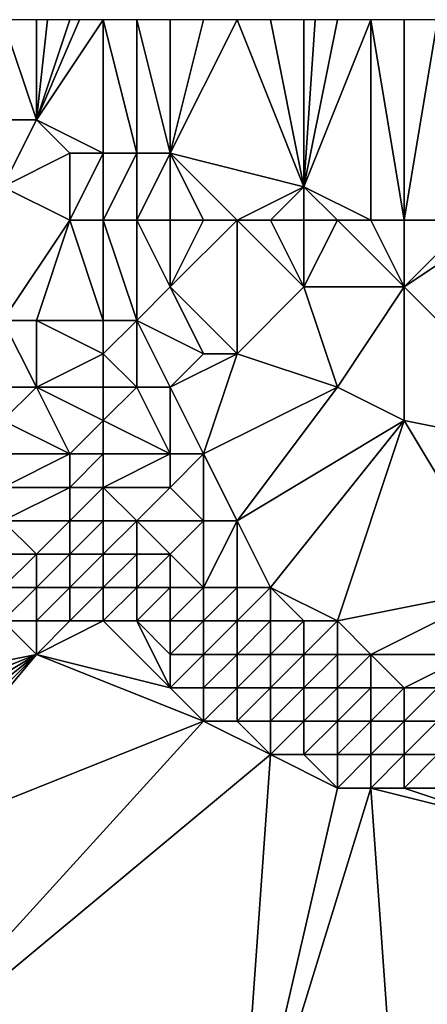
# Model space of a CAD drawing. Units: metres. Extents: x 76875 to 77500, y 344000 to 344500.
# Drawn here: x 77372 to 77385, y 344471 to 344500 of the extents above; entities that cross this region are included whole.
import ezdxf

# ---------------------------------------------------------------- set-up
doc = ezdxf.new("R2010")
doc.units = ezdxf.units.M
doc.layers.add('Terrain', color=15, linetype='Continuous')

msp = doc.modelspace()

# ---------------------------------------------------------------- linework, layer by layer
at = {"layer": 'Terrain'}
for points in [[(77373, 344497, 258.2), (77372, 344500, 258.12), (77371, 344497, 258.28), (77373, 344497, 258.2)], [(77373, 344497, 258.2), (77373, 344500, 258.13), (77372, 344500, 258.12), (77373, 344497, 258.2)], [(77375, 344496, 258.08), (77375, 344500, 258.11), (77373, 344497, 258.2), (77375, 344496, 258.08)], [(77373, 344497, 258.2), (77375, 344500, 258.11), (77374.286, 344500, 258.131), (77373, 344497, 258.2)], [(77373, 344497, 258.2), (77374.286, 344500, 258.131), (77374, 344500, 258.14), (77373, 344497, 258.2)], [(77373, 344497, 258.2), (77374, 344500, 258.14), (77373.333, 344500, 258.133), (77373, 344497, 258.2)], [(77373, 344497, 258.2), (77373.333, 344500, 258.133), (77373, 344500, 258.13), (77373, 344497, 258.2)], [(77376, 344496, 258.14), (77376, 344500, 258.11), (77375, 344500, 258.11), (77376, 344496, 258.14)], [(77376, 344496, 258.14), (77375, 344500, 258.11), (77375, 344496, 258.08), (77376, 344496, 258.14)], [(77377, 344496, 258.19), (77377, 344500, 258.11), (77376, 344500, 258.11), (77377, 344496, 258.19)], [(77377, 344496, 258.19), (77376, 344500, 258.11), (77376, 344496, 258.14), (77377, 344496, 258.19)], [(77381, 344495, 258.04), (77379, 344500, 258.04), (77377, 344496, 258.19), (77381, 344495, 258.04)], [(77377, 344496, 258.19), (77379, 344500, 258.04), (77378, 344500, 258.05), (77377, 344496, 258.19)], [(77377, 344496, 258.19), (77378, 344500, 258.05), (77377, 344500, 258.11), (77377, 344496, 258.19)], [(77381, 344495, 258.04), (77380, 344500, 257.99), (77379, 344500, 258.04), (77381, 344495, 258.04)], [(77381, 344495, 258.04), (77381, 344500, 258), (77380, 344500, 257.99), (77381, 344495, 258.04)], [(77383, 344494, 257.93), (77383, 344500, 258.02), (77381, 344495, 258.04), (77383, 344494, 257.93)], [(77381, 344495, 258.04), (77383, 344500, 258.02), (77382, 344500, 258.02), (77381, 344495, 258.04)], [(77381, 344495, 258.04), (77382, 344500, 258.02), (77381.333, 344500, 258.007), (77381, 344495, 258.04)], [(77381, 344495, 258.04), (77381.333, 344500, 258.007), (77381, 344500, 258), (77381, 344495, 258.04)], [(77384, 344494, 257.87), (77384, 344500, 258.03), (77383, 344500, 258.02), (77384, 344494, 257.87)], [(77384, 344494, 257.87), (77383, 344500, 258.02), (77383, 344494, 257.93), (77384, 344494, 257.87)], [(77386, 344494, 257.68), (77385, 344500, 258.01), (77384, 344494, 257.87), (77386, 344494, 257.68)], [(77384, 344494, 257.87), (77385, 344500, 258.01), (77384, 344500, 258.03), (77384, 344494, 257.87)], [(77372, 344495, 258.72), (77373, 344497, 258.2), (77371, 344497, 258.28), (77372, 344495, 258.72)], [(77372, 344495, 258.72), (77374, 344496, 258.08), (77373, 344497, 258.2), (77372, 344495, 258.72)], [(77375, 344496, 258.08), (77373, 344497, 258.2), (77374, 344496, 258.08), (77375, 344496, 258.08)], [(77374, 344494, 258.47), (77374, 344496, 258.08), (77372, 344495, 258.72), (77374, 344494, 258.47)], [(77375, 344494, 258.25), (77375, 344496, 258.08), (77374, 344494, 258.47), (77375, 344494, 258.25)], [(77374, 344494, 258.47), (77375, 344496, 258.08), (77374, 344496, 258.08), (77374, 344494, 258.47)], [(77376, 344494, 258.06), (77376, 344496, 258.14), (77375, 344494, 258.25), (77376, 344494, 258.06)], [(77375, 344494, 258.25), (77376, 344496, 258.14), (77375, 344496, 258.08), (77375, 344494, 258.25)], [(77377, 344494, 257.98), (77377, 344496, 258.19), (77376, 344494, 258.06), (77377, 344494, 257.98)], [(77376, 344494, 258.06), (77377, 344496, 258.19), (77376, 344496, 258.14), (77376, 344494, 258.06)], [(77379, 344494, 257.92), (77377, 344496, 258.19), (77378, 344494, 257.91), (77379, 344494, 257.92)], [(77379, 344494, 257.92), (77381, 344495, 258.04), (77377, 344496, 258.19), (77379, 344494, 257.92)], [(77378, 344494, 257.91), (77377, 344496, 258.19), (77377, 344494, 257.98), (77378, 344494, 257.91)], [(77374, 344494, 258.47), (77372, 344495, 258.72), (77372, 344491, 260.29), (77374, 344494, 258.47)], [(77380, 344494, 257.89), (77381, 344495, 258.04), (77379, 344494, 257.92), (77380, 344494, 257.89)], [(77381, 344494, 257.95), (77381, 344495, 258.04), (77380, 344494, 257.89), (77381, 344494, 257.95)], [(77383, 344494, 257.93), (77381, 344495, 258.04), (77382, 344494, 257.95), (77383, 344494, 257.93)], [(77382, 344494, 257.95), (77381, 344495, 258.04), (77381, 344494, 257.95), (77382, 344494, 257.95)], [(77374, 344494, 258.47), (77372, 344491, 260.29), (77373, 344491, 259.95), (77374, 344494, 258.47)], [(77374, 344494, 258.47), (77373, 344491, 259.95), (77375, 344491, 258.76), (77374, 344494, 258.47)], [(77375, 344494, 258.25), (77374, 344494, 258.47), (77375, 344491, 258.76), (77375, 344494, 258.25)], [(77376, 344494, 258.06), (77375, 344494, 258.25), (77376, 344491, 258.3), (77376, 344494, 258.06)], [(77375, 344494, 258.25), (77375, 344491, 258.76), (77376, 344491, 258.3), (77375, 344494, 258.25)], [(77377, 344494, 257.98), (77376, 344494, 258.06), (77377, 344492, 257.98), (77377, 344494, 257.98)], [(77376, 344494, 258.06), (77376, 344491, 258.3), (77377, 344492, 257.98), (77376, 344494, 258.06)], [(77379, 344494, 257.92), (77378, 344494, 257.91), (77377, 344492, 257.98), (77379, 344494, 257.92)], [(77379, 344494, 257.92), (77377, 344492, 257.98), (77379, 344490, 257.82), (77379, 344494, 257.92)], [(77378, 344494, 257.91), (77377, 344494, 257.98), (77377, 344492, 257.98), (77378, 344494, 257.91)], [(77380, 344494, 257.89), (77379, 344494, 257.92), (77381, 344492, 257.73), (77380, 344494, 257.89)], [(77379, 344494, 257.92), (77379, 344490, 257.82), (77381, 344492, 257.73), (77379, 344494, 257.92)], [(77381, 344494, 257.95), (77380, 344494, 257.89), (77381, 344492, 257.73), (77381, 344494, 257.95)], [(77382, 344494, 257.95), (77381, 344494, 257.95), (77381, 344492, 257.73), (77382, 344494, 257.95)], [(77382, 344494, 257.95), (77381, 344492, 257.73), (77384, 344492, 257.69), (77382, 344494, 257.95)], [(77383, 344494, 257.93), (77382, 344494, 257.95), (77384, 344492, 257.69), (77383, 344494, 257.93)], [(77384, 344494, 257.87), (77383, 344494, 257.93), (77384, 344492, 257.69), (77384, 344494, 257.87)], [(77387, 344494, 257.68), (77386, 344494, 257.68), (77384, 344492, 257.69), (77387, 344494, 257.68)], [(77387, 344494, 257.68), (77384, 344492, 257.69), (77389, 344487, 257.71), (77387, 344494, 257.68)], [(77386, 344494, 257.68), (77384, 344494, 257.87), (77384, 344492, 257.69), (77386, 344494, 257.68)], [(77378, 344490, 257.83), (77377, 344492, 257.98), (77376, 344491, 258.3), (77378, 344490, 257.83)], [(77379, 344490, 257.82), (77377, 344492, 257.98), (77378, 344490, 257.83), (77379, 344490, 257.82)], [(77382, 344489, 257.65), (77381, 344492, 257.73), (77379, 344490, 257.82), (77382, 344489, 257.65)], [(77382, 344489, 257.65), (77384, 344492, 257.69), (77381, 344492, 257.73), (77382, 344489, 257.65)], [(77384, 344488, 257.65), (77384, 344492, 257.69), (77382, 344489, 257.65), (77384, 344488, 257.65)], [(77389, 344487, 257.71), (77384, 344492, 257.69), (77384, 344488, 257.65), (77389, 344487, 257.71)], [(77373, 344489, 260.83), (77372, 344491, 260.29), (77371, 344489, 262.08), (77373, 344489, 260.83)], [(77373, 344489, 260.83), (77373, 344491, 259.95), (77372, 344491, 260.29), (77373, 344489, 260.83)], [(77373, 344489, 260.83), (77375, 344490, 259.23), (77373, 344491, 259.95), (77373, 344489, 260.83)], [(77375, 344490, 259.23), (77375, 344491, 258.76), (77373, 344491, 259.95), (77375, 344490, 259.23)], [(77376, 344489, 258.82), (77376, 344491, 258.3), (77375, 344490, 259.23), (77376, 344489, 258.82)], [(77375, 344490, 259.23), (77376, 344491, 258.3), (77375, 344491, 258.76), (77375, 344490, 259.23)], [(77377, 344489, 258.26), (77376, 344491, 258.3), (77376, 344489, 258.82), (77377, 344489, 258.26)], [(77377, 344489, 258.26), (77378, 344490, 257.83), (77376, 344491, 258.3), (77377, 344489, 258.26)], [(77375, 344489, 259.6), (77375, 344490, 259.23), (77373, 344489, 260.83), (77375, 344489, 259.6)], [(77376, 344489, 258.82), (77375, 344490, 259.23), (77375, 344489, 259.6), (77376, 344489, 258.82)], [(77378, 344487, 257.92), (77379, 344490, 257.82), (77377, 344489, 258.26), (77378, 344487, 257.92)], [(77377, 344489, 258.26), (77379, 344490, 257.82), (77378, 344490, 257.83), (77377, 344489, 258.26)], [(77378, 344487, 257.92), (77382, 344489, 257.65), (77379, 344490, 257.82), (77378, 344487, 257.92)], [(77372, 344488, 261.62), (77373, 344489, 260.83), (77371, 344489, 262.08), (77372, 344488, 261.62)], [(77374, 344487, 260.49), (77373, 344489, 260.83), (77372, 344488, 261.62), (77374, 344487, 260.49)], [(77374, 344487, 260.49), (77375, 344488, 259.95), (77373, 344489, 260.83), (77374, 344487, 260.49)], [(77375, 344488, 259.95), (77375, 344489, 259.6), (77373, 344489, 260.83), (77375, 344488, 259.95)], [(77377, 344487, 258.6), (77376, 344489, 258.82), (77375, 344488, 259.95), (77377, 344487, 258.6)], [(77375, 344488, 259.95), (77376, 344489, 258.82), (77375, 344489, 259.6), (77375, 344488, 259.95)], [(77377, 344487, 258.6), (77377, 344489, 258.26), (77376, 344489, 258.82), (77377, 344487, 258.6)], [(77378, 344487, 257.92), (77377, 344489, 258.26), (77377, 344487, 258.6), (77378, 344487, 257.92)], [(77379, 344485, 257.76), (77382, 344489, 257.65), (77378, 344487, 257.92), (77379, 344485, 257.76)], [(77379, 344485, 257.76), (77384, 344488, 257.65), (77382, 344489, 257.65), (77379, 344485, 257.76)], [(77374, 344487, 260.49), (77372, 344488, 261.62), (77372, 344487, 261.58), (77374, 344487, 260.49)], [(77375, 344487, 259.87), (77375, 344488, 259.95), (77374, 344487, 260.49), (77375, 344487, 259.87)], [(77377, 344487, 258.6), (77375, 344488, 259.95), (77375, 344487, 259.87), (77377, 344487, 258.6)], [(77380, 344483, 257.67), (77384, 344488, 257.65), (77379, 344485, 257.76), (77380, 344483, 257.67)], [(77382, 344482, 257.62), (77384, 344488, 257.65), (77380, 344483, 257.67), (77382, 344482, 257.62)], [(77382, 344482, 257.62), (77387, 344483, 257.56), (77384, 344488, 257.65), (77382, 344482, 257.62)], [(77387, 344483, 257.56), (77389, 344487, 257.71), (77384, 344488, 257.65), (77387, 344483, 257.56)], [(77374, 344486, 260.24), (77374, 344487, 260.49), (77372, 344486, 261.44), (77374, 344486, 260.24)], [(77372, 344486, 261.44), (77374, 344487, 260.49), (77372, 344487, 261.58), (77372, 344486, 261.44)], [(77375, 344486, 259.86), (77375, 344487, 259.87), (77374, 344486, 260.24), (77375, 344486, 259.86)], [(77374, 344486, 260.24), (77375, 344487, 259.87), (77374, 344487, 260.49), (77374, 344486, 260.24)], [(77377, 344486, 258.45), (77377, 344487, 258.6), (77375, 344486, 259.86), (77377, 344486, 258.45)], [(77375, 344486, 259.86), (77377, 344487, 258.6), (77375, 344487, 259.87), (77375, 344486, 259.86)], [(77378, 344485, 257.81), (77378, 344487, 257.92), (77377, 344486, 258.45), (77378, 344485, 257.81)], [(77377, 344486, 258.45), (77378, 344487, 257.92), (77377, 344487, 258.6), (77377, 344486, 258.45)], [(77379, 344485, 257.76), (77378, 344487, 257.92), (77378, 344485, 257.81), (77379, 344485, 257.76)], [(77374, 344485, 260.08), (77374, 344486, 260.24), (77372, 344485, 261.21), (77374, 344485, 260.08)], [(77372, 344485, 261.21), (77374, 344486, 260.24), (77372, 344486, 261.44), (77372, 344485, 261.21)], [(77375, 344485, 259.57), (77375, 344486, 259.86), (77374, 344485, 260.08), (77375, 344485, 259.57)], [(77374, 344485, 260.08), (77375, 344486, 259.86), (77374, 344486, 260.24), (77374, 344485, 260.08)], [(77376, 344485, 258.87), (77377, 344486, 258.45), (77375, 344486, 259.86), (77376, 344485, 258.87)], [(77376, 344485, 258.87), (77375, 344486, 259.86), (77375, 344485, 259.57), (77376, 344485, 258.87)], [(77378, 344485, 257.81), (77377, 344486, 258.45), (77376, 344485, 258.87), (77378, 344485, 257.81)], [(77373, 344484, 260.55), (77374, 344485, 260.08), (77372, 344485, 261.21), (77373, 344484, 260.55)], [(77373, 344484, 260.55), (77372, 344485, 261.21), (77372, 344484, 261.57), (77373, 344484, 260.55)], [(77374, 344484, 260.67), (77374, 344485, 260.08), (77373, 344484, 260.55), (77374, 344484, 260.67)], [(77375, 344484, 259.32), (77375, 344485, 259.57), (77374, 344484, 260.67), (77375, 344484, 259.32)], [(77374, 344484, 260.67), (77375, 344485, 259.57), (77374, 344485, 260.08), (77374, 344484, 260.67)], [(77376, 344484, 258.65), (77376, 344485, 258.87), (77375, 344484, 259.32), (77376, 344484, 258.65)], [(77375, 344484, 259.32), (77376, 344485, 258.87), (77375, 344485, 259.57), (77375, 344484, 259.32)], [(77377, 344484, 258.17), (77378, 344485, 257.81), (77376, 344485, 258.87), (77377, 344484, 258.17)], [(77377, 344484, 258.17), (77376, 344485, 258.87), (77376, 344484, 258.65), (77377, 344484, 258.17)], [(77378, 344483, 257.71), (77378, 344485, 257.81), (77377, 344484, 258.17), (77378, 344483, 257.71)], [(77379, 344483, 257.77), (77379, 344485, 257.76), (77378, 344483, 257.71), (77379, 344483, 257.77)], [(77378, 344483, 257.71), (77379, 344485, 257.76), (77378, 344485, 257.81), (77378, 344483, 257.71)], [(77380, 344483, 257.67), (77379, 344485, 257.76), (77379, 344483, 257.77), (77380, 344483, 257.67)], [(77373, 344483, 265.05), (77373, 344484, 260.55), (77372, 344483, 264.04), (77373, 344483, 265.05)], [(77372, 344483, 264.04), (77373, 344484, 260.55), (77372, 344484, 261.57), (77372, 344483, 264.04)], [(77374, 344483, 263.88), (77374, 344484, 260.67), (77373, 344483, 265.05), (77374, 344483, 263.88)], [(77373, 344483, 265.05), (77374, 344484, 260.67), (77373, 344484, 260.55), (77373, 344483, 265.05)], [(77375, 344483, 258.84), (77375, 344484, 259.32), (77374, 344483, 263.88), (77375, 344483, 258.84)], [(77374, 344483, 263.88), (77375, 344484, 259.32), (77374, 344484, 260.67), (77374, 344483, 263.88)], [(77376, 344483, 259.62), (77376, 344484, 258.65), (77375, 344483, 258.84), (77376, 344483, 259.62)], [(77375, 344483, 258.84), (77376, 344484, 258.65), (77375, 344484, 259.32), (77375, 344483, 258.84)], [(77377, 344483, 258.07), (77377, 344484, 258.17), (77376, 344483, 259.62), (77377, 344483, 258.07)], [(77376, 344483, 259.62), (77377, 344484, 258.17), (77376, 344484, 258.65), (77376, 344483, 259.62)], [(77378, 344483, 257.71), (77377, 344484, 258.17), (77377, 344483, 258.07), (77378, 344483, 257.71)], [(77373, 344482, 265.54), (77373, 344483, 265.05), (77372, 344482, 265.36), (77373, 344482, 265.54)], [(77372, 344482, 265.36), (77373, 344483, 265.05), (77372, 344483, 264.04), (77372, 344482, 265.36)], [(77374, 344482, 265.41), (77374, 344483, 263.88), (77373, 344482, 265.54), (77374, 344482, 265.41)], [(77373, 344482, 265.54), (77374, 344483, 263.88), (77373, 344483, 265.05), (77373, 344482, 265.54)], [(77375, 344482, 264.15), (77375, 344483, 258.84), (77374, 344482, 265.41), (77375, 344482, 264.15)], [(77374, 344482, 265.41), (77375, 344483, 258.84), (77374, 344483, 263.88), (77374, 344482, 265.41)], [(77376, 344482, 264.17), (77376, 344483, 259.62), (77375, 344482, 264.15), (77376, 344482, 264.17)], [(77375, 344482, 264.15), (77376, 344483, 259.62), (77375, 344483, 258.84), (77375, 344482, 264.15)], [(77377, 344482, 264.39), (77377, 344483, 258.07), (77376, 344482, 264.17), (77377, 344482, 264.39)], [(77376, 344482, 264.17), (77377, 344483, 258.07), (77376, 344483, 259.62), (77376, 344482, 264.17)], [(77378, 344482, 260.05), (77378, 344483, 257.71), (77377, 344482, 264.39), (77378, 344482, 260.05)], [(77377, 344482, 264.39), (77378, 344483, 257.71), (77377, 344483, 258.07), (77377, 344482, 264.39)], [(77379, 344482, 258.75), (77379, 344483, 257.77), (77378, 344482, 260.05), (77379, 344482, 258.75)], [(77378, 344482, 260.05), (77379, 344483, 257.77), (77378, 344483, 257.71), (77378, 344482, 260.05)], [(77380, 344482, 257.51), (77380, 344483, 257.67), (77379, 344482, 258.75), (77380, 344482, 257.51)], [(77379, 344482, 258.75), (77380, 344483, 257.67), (77379, 344483, 257.77), (77379, 344482, 258.75)], [(77382, 344482, 257.62), (77380, 344483, 257.67), (77381, 344482, 257.69), (77382, 344482, 257.62)], [(77381, 344482, 257.69), (77380, 344483, 257.67), (77380, 344482, 257.51), (77381, 344482, 257.69)], [(77383, 344481, 257.45), (77387, 344483, 257.56), (77382, 344482, 257.62), (77383, 344481, 257.45)], [(77386, 344481, 257.52), (77387, 344483, 257.56), (77383, 344481, 257.45), (77386, 344481, 257.52)], [(77368, 344480, 265.29), (77373, 344481, 265.35), (77372, 344482, 265.36), (77368, 344480, 265.29)], [(77373, 344481, 265.35), (77373, 344482, 265.54), (77372, 344482, 265.36), (77373, 344481, 265.35)], [(77377, 344480, 265.4), (77375, 344482, 264.15), (77373, 344481, 265.35), (77377, 344480, 265.4)], [(77373, 344481, 265.35), (77375, 344482, 264.15), (77374, 344482, 265.41), (77373, 344481, 265.35)], [(77373, 344481, 265.35), (77374, 344482, 265.41), (77373, 344482, 265.54), (77373, 344481, 265.35)], [(77377, 344480, 265.4), (77376, 344482, 264.17), (77375, 344482, 264.15), (77377, 344480, 265.4)], [(77377, 344480, 265.4), (77377, 344481, 265.6), (77376, 344482, 264.17), (77377, 344480, 265.4)], [(77377, 344481, 265.6), (77377, 344482, 264.39), (77376, 344482, 264.17), (77377, 344481, 265.6)], [(77378, 344481, 266.2), (77378, 344482, 260.05), (77377, 344481, 265.6), (77378, 344481, 266.2)], [(77377, 344481, 265.6), (77378, 344482, 260.05), (77377, 344482, 264.39), (77377, 344481, 265.6)], [(77379, 344481, 262.52), (77379, 344482, 258.75), (77378, 344481, 266.2), (77379, 344481, 262.52)], [(77378, 344481, 266.2), (77379, 344482, 258.75), (77378, 344482, 260.05), (77378, 344481, 266.2)], [(77380, 344481, 260.76), (77380, 344482, 257.51), (77379, 344481, 262.52), (77380, 344481, 260.76)], [(77379, 344481, 262.52), (77380, 344482, 257.51), (77379, 344482, 258.75), (77379, 344481, 262.52)], [(77381, 344481, 258.62), (77381, 344482, 257.69), (77380, 344481, 260.76), (77381, 344481, 258.62)], [(77380, 344481, 260.76), (77381, 344482, 257.69), (77380, 344482, 257.51), (77380, 344481, 260.76)], [(77382, 344481, 257.43), (77382, 344482, 257.62), (77381, 344481, 258.62), (77382, 344481, 257.43)], [(77381, 344481, 258.62), (77382, 344482, 257.62), (77381, 344482, 257.69), (77381, 344481, 258.62)], [(77383, 344481, 257.45), (77382, 344482, 257.62), (77382, 344481, 257.43), (77383, 344481, 257.45)], [(77368, 344475, 265.14), (77378, 344479, 265.37), (77373, 344481, 265.35), (77368, 344475, 265.14)], [(77368, 344475, 265.14), (77373, 344481, 265.35), (77368, 344476, 265.16), (77368, 344475, 265.14)], [(77368, 344476, 265.16), (77373, 344481, 265.35), (77368, 344477, 265.18), (77368, 344476, 265.16)], [(77368, 344477, 265.18), (77373, 344481, 265.35), (77368, 344478, 265.23), (77368, 344477, 265.18)], [(77368, 344478, 265.23), (77373, 344481, 265.35), (77368, 344479, 265.26), (77368, 344478, 265.23)], [(77368, 344479, 265.26), (77373, 344481, 265.35), (77368, 344480, 265.29), (77368, 344479, 265.26)], [(77378, 344479, 265.37), (77377, 344480, 265.4), (77373, 344481, 265.35), (77378, 344479, 265.37)], [(77378, 344480, 265.59), (77378, 344481, 266.2), (77377, 344480, 265.4), (77378, 344480, 265.59)], [(77377, 344480, 265.4), (77378, 344481, 266.2), (77377, 344481, 265.6), (77377, 344480, 265.4)], [(77379, 344480, 261.3), (77379, 344481, 262.52), (77378, 344480, 265.59), (77379, 344480, 261.3)], [(77378, 344480, 265.59), (77379, 344481, 262.52), (77378, 344481, 266.2), (77378, 344480, 265.59)], [(77380, 344480, 262.45), (77380, 344481, 260.76), (77379, 344480, 261.3), (77380, 344480, 262.45)], [(77379, 344480, 261.3), (77380, 344481, 260.76), (77379, 344481, 262.52), (77379, 344480, 261.3)], [(77381, 344480, 262.11), (77381, 344481, 258.62), (77380, 344480, 262.45), (77381, 344480, 262.11)], [(77380, 344480, 262.45), (77381, 344481, 258.62), (77380, 344481, 260.76), (77380, 344480, 262.45)], [(77382, 344480, 257.54), (77382, 344481, 257.43), (77381, 344480, 262.11), (77382, 344480, 257.54)], [(77381, 344480, 262.11), (77382, 344481, 257.43), (77381, 344481, 258.62), (77381, 344480, 262.11)], [(77383, 344480, 257.98), (77383, 344481, 257.45), (77382, 344480, 257.54), (77383, 344480, 257.98)], [(77382, 344480, 257.54), (77383, 344481, 257.45), (77382, 344481, 257.43), (77382, 344480, 257.54)], [(77384, 344480, 257.57), (77383, 344481, 257.45), (77383, 344480, 257.98), (77384, 344480, 257.57)], [(77384, 344480, 257.57), (77386, 344481, 257.52), (77383, 344481, 257.45), (77384, 344480, 257.57)], [(77385, 344480, 257.78), (77386, 344481, 257.52), (77384, 344480, 257.57), (77385, 344480, 257.78)], [(77378, 344479, 265.37), (77378, 344480, 265.59), (77377, 344480, 265.4), (77378, 344479, 265.37)], [(77379, 344479, 265.54), (77379, 344480, 261.3), (77378, 344479, 265.37), (77379, 344479, 265.54)], [(77378, 344479, 265.37), (77379, 344480, 261.3), (77378, 344480, 265.59), (77378, 344479, 265.37)], [(77380, 344479, 264.36), (77380, 344480, 262.45), (77379, 344479, 265.54), (77380, 344479, 264.36)], [(77379, 344479, 265.54), (77380, 344480, 262.45), (77379, 344480, 261.3), (77379, 344479, 265.54)], [(77381, 344479, 264.16), (77381, 344480, 262.11), (77380, 344479, 264.36), (77381, 344479, 264.16)], [(77380, 344479, 264.36), (77381, 344480, 262.11), (77380, 344480, 262.45), (77380, 344479, 264.36)], [(77382, 344479, 261.57), (77382, 344480, 257.54), (77381, 344479, 264.16), (77382, 344479, 261.57)], [(77381, 344479, 264.16), (77382, 344480, 257.54), (77381, 344480, 262.11), (77381, 344479, 264.16)], [(77383, 344479, 261.37), (77383, 344480, 257.98), (77382, 344479, 261.57), (77383, 344479, 261.37)], [(77382, 344479, 261.57), (77383, 344480, 257.98), (77382, 344480, 257.54), (77382, 344479, 261.57)], [(77384, 344479, 258.17), (77384, 344480, 257.57), (77383, 344479, 261.37), (77384, 344479, 258.17)], [(77383, 344479, 261.37), (77384, 344480, 257.57), (77383, 344480, 257.98), (77383, 344479, 261.37)], [(77385, 344479, 260.15), (77385, 344480, 257.78), (77384, 344479, 258.17), (77385, 344479, 260.15)], [(77384, 344479, 258.17), (77385, 344480, 257.78), (77384, 344480, 257.57), (77384, 344479, 258.17)], [(77368, 344468, 264.95), (77380, 344478, 265.36), (77378, 344479, 265.37), (77368, 344468, 264.95)], [(77368, 344468, 264.95), (77378, 344479, 265.37), (77368, 344475, 265.14), (77368, 344468, 264.95)], [(77380, 344478, 265.36), (77379, 344479, 265.54), (77378, 344479, 265.37), (77380, 344478, 265.36)], [(77380, 344478, 265.36), (77380, 344479, 264.36), (77379, 344479, 265.54), (77380, 344478, 265.36)], [(77381, 344478, 265.53), (77381, 344479, 264.16), (77380, 344478, 265.36), (77381, 344478, 265.53)], [(77380, 344478, 265.36), (77381, 344479, 264.16), (77380, 344479, 264.36), (77380, 344478, 265.36)], [(77382, 344478, 264.89), (77382, 344479, 261.57), (77381, 344478, 265.53), (77382, 344478, 264.89)], [(77381, 344478, 265.53), (77382, 344479, 261.57), (77381, 344479, 264.16), (77381, 344478, 265.53)], [(77383, 344478, 264.93), (77383, 344479, 261.37), (77382, 344478, 264.89), (77383, 344478, 264.93)], [(77382, 344478, 264.89), (77383, 344479, 261.37), (77382, 344479, 261.57), (77382, 344478, 264.89)], [(77384, 344478, 260.81), (77384, 344479, 258.17), (77383, 344478, 264.93), (77384, 344478, 260.81)], [(77383, 344478, 264.93), (77384, 344479, 258.17), (77383, 344479, 261.37), (77383, 344478, 264.93)], [(77385, 344478, 263.73), (77385, 344479, 260.15), (77384, 344478, 260.81), (77385, 344478, 263.73)], [(77384, 344478, 260.81), (77385, 344479, 260.15), (77384, 344479, 258.17), (77384, 344478, 260.81)], [(77368, 344468, 264.95), (77379, 344464, 264.89), (77380, 344478, 265.36), (77368, 344468, 264.95)], [(77379, 344464, 264.89), (77382, 344477, 265.33), (77380, 344478, 265.36), (77379, 344464, 264.89)], [(77382, 344477, 265.33), (77381, 344478, 265.53), (77380, 344478, 265.36), (77382, 344477, 265.33)], [(77382, 344477, 265.33), (77382, 344478, 264.89), (77381, 344478, 265.53), (77382, 344477, 265.33)], [(77383, 344477, 265.06), (77383, 344478, 264.93), (77382, 344477, 265.33), (77383, 344477, 265.06)], [(77382, 344477, 265.33), (77383, 344478, 264.93), (77382, 344478, 264.89), (77382, 344477, 265.33)], [(77384, 344477, 265.64), (77384, 344478, 260.81), (77383, 344477, 265.06), (77384, 344477, 265.64)], [(77383, 344477, 265.06), (77384, 344478, 260.81), (77383, 344478, 264.93), (77383, 344477, 265.06)], [(77386, 344477, 265.38), (77385, 344478, 263.73), (77384, 344477, 265.64), (77386, 344477, 265.38)], [(77384, 344477, 265.64), (77385, 344478, 263.73), (77384, 344478, 260.81), (77384, 344477, 265.64)], [(77384, 344463, 264.87), (77383, 344477, 265.06), (77379, 344464, 264.89), (77384, 344463, 264.87)], [(77379, 344464, 264.89), (77383, 344477, 265.06), (77382, 344477, 265.33), (77379, 344464, 264.89)], [(77384, 344463, 264.87), (77387, 344476, 265.4), (77383, 344477, 265.06), (77384, 344463, 264.87)], [(77387, 344476, 265.4), (77384, 344477, 265.64), (77383, 344477, 265.06), (77387, 344476, 265.4)], [(77387, 344476, 265.4), (77386, 344477, 265.38), (77384, 344477, 265.64), (77387, 344476, 265.4)], [(77384, 344463, 264.87), (77390, 344475, 265.34), (77387, 344476, 265.4), (77384, 344463, 264.87)], [(77387, 344461, 264.85), (77390, 344475, 265.34), (77384, 344463, 264.87), (77387, 344461, 264.85)]]:
    msp.add_3dface(points, dxfattribs=at)

doc.saveas('drawing.dxf')
